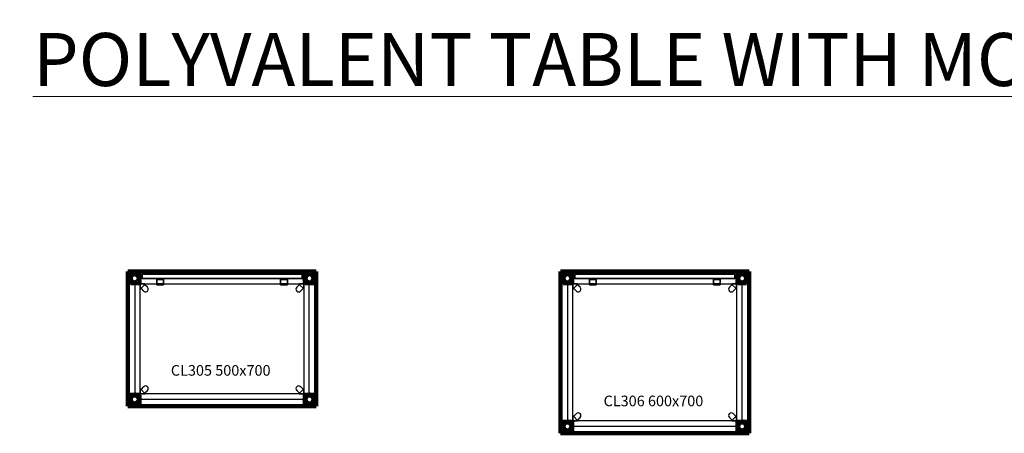
# Model space of a CAD drawing. Units: millimetres. Extents: x -10747 to 2865, y -21218 to 13705.
# Drawn here: x -10747 to -7090, y 9572 to 11105 of the extents above; entities that cross this region are included whole.
import ezdxf

# ---------------------------------------------------------------- set-up
doc = ezdxf.new("R2010")
doc.units = ezdxf.units.MM
for name, color, linetype, lineweight in [('2D', 255, 'Continuous', 18), ('REF', 3, 'Continuous', 9), ('TEXTO', 255, 'Continuous', 9)]:
    doc.layers.add(name, color=color, linetype=linetype, lineweight=lineweight)

# ---------------------------------------------------------------- blocks, each defined once
blk = doc.blocks.new('01_MESA COLECTIVA_POLIVALENTE - CL305 500x700-139462-Nivel 1')
at = {"layer": '2D', "lineweight": 211}
for p, q in [((350, 250), (-350, 250)), ((-350, 250), (-350, -250)), ((-350, -250), (-350, 250)), ((-350, 250), (350, 250)), ((-350, 250), (-350, 250)), ((350, -250), (350, 250)), ((350, 250), (350, -250)), ((350, 250), (350, 250)), ((-350, -250), (350, -250)), ((350, -250), (-350, -250)), ((-350, -250), (-350, -250)), ((350, -250), (350, -250))]:
    blk.add_line(p, q, dxfattribs=at)
at = {"layer": '2D', "lineweight": 200}
for p, q in [((-342, 240.5), (-342, 208.5)), ((-342, 208.5), (-342, 240.5)), ((-308.5, 242), (-340.5, 242)), ((-340.5, 242), (-308.5, 242)), ((-307, 208.5), (-307, 240.5)), ((-307, 240.5), (-307, 208.5)), ((307, 240.5), (307, 208.5)), ((307, 208.5), (307, 240.5)), ((340.5, 242), (308.5, 242)), ((308.5, 242), (340.5, 242)), ((342, 208.5), (342, 240.5)), ((342, 240.5), (342, 208.5)), ((-340.5, 207), (-308.5, 207)), ((-308.5, 207), (-340.5, 207)), ((308.5, 207), (340.5, 207)), ((340.5, 207), (308.5, 207)), ((-342, -208.5), (-342, -240.5)), ((-342, -240.5), (-342, -208.5)), ((-308.5, -207), (-340.5, -207)), ((-340.5, -207), (-308.5, -207)), ((-307, -240.5), (-307, -208.5)), ((-307, -208.5), (-307, -240.5)), ((307, -208.5), (307, -240.5)), ((307, -240.5), (307, -208.5)), ((340.5, -207), (308.5, -207)), ((308.5, -207), (340.5, -207)), ((342, -240.5), (342, -208.5)), ((342, -208.5), (342, -240.5)), ((-340.5, -242), (-308.5, -242)), ((-308.5, -242), (-340.5, -242)), ((308.5, -242), (340.5, -242)), ((340.5, -242), (308.5, -242))]:
    blk.add_line(p, q, dxfattribs=at)
at = {"layer": '2D', "lineweight": 25}
for p, q in [((-342, 240.5), (-342, 208.5)), ((-342, 208.5), (-342, 240.5)), ((-308.5, 242), (-340.5, 242)), ((-340.5, 242), (-308.5, 242)), ((-307, 208.5), (-307, 240.5)), ((-307, 240.5), (-307, 208.5)), ((307, 224), (-307, 224)), ((-307, 222), (-307, 224)), ((-307, 224), (-307, 224)), ((-307, 224), (-307, 222)), ((-307, 206), (-307, 222)), ((-307, 222), (-307, 206)), ((307, 240.5), (307, 208.5)), ((307, 208.5), (307, 240.5)), ((307, 222), (307, 224)), ((307, 224), (307, 224)), ((307, 224), (307, 222)), ((307, 206), (307, 222)), ((307, 222), (307, 206)), ((340.5, 242), (308.5, 242)), ((308.5, 242), (340.5, 242)), ((342, 208.5), (342, 240.5)), ((342, 240.5), (342, 208.5)), ((-340.5, 207), (-308.5, 207)), ((-308.5, 207), (-340.5, 207)), ((-324, 207), (-324, -207)), ((-322, 207), (-324, 207)), ((-324, 207), (-324, 207)), ((-324, 207), (-322, 207)), ((-306, 207), (-322, 207)), ((-322, 207), (-306, 207)), ((-307, 206), (-307, 204)), ((-307, 204), (-307, 206)), ((-307, 204), (307, 204)), ((-307, 204), (-307, 204)), ((-306, 207), (-304, 207)), ((-304, 207), (-306, 207)), ((-304, -207), (-304, 207)), ((-304, 207), (-304, 207)), ((-304, 203), (-304, 187)), ((-304, 187), (-304, 203)), ((-304, 187), (-303.4, 186.5)), ((-303.4, 186.5), (-304, 187)), ((-304, 187), (-304, 187)), ((-287, 204), (-303, 204)), ((-303, 204), (-287, 204)), ((-286.5, 202), (-302, 186.5)), ((-302, 186.5), (-286.5, 202)), ((-300.6, 186.5), (-291.3, 177.1)), ((-300.6, 186.5), (-291.3, 177.1)), ((-286.5, 203.4), (-287, 204)), ((-287, 204), (-286.5, 203.4)), ((-287, 204), (-287, 204)), ((-277.1, 191.3), (-286.5, 200.6)), ((-277.1, 191.3), (-286.5, 200.6)), ((286.5, 200.6), (277.1, 191.3)), ((286.5, 200.6), (277.1, 191.3)), ((287, 204), (286.5, 203.4)), ((286.5, 203.4), (287, 204)), ((302, 186.5), (286.5, 202)), ((286.5, 202), (302, 186.5)), ((303, 204), (287, 204)), ((287, 204), (303, 204)), ((287, 204), (287, 204)), ((291.3, 177.1), (300.6, 186.5)), ((291.3, 177.1), (300.6, 186.5)), ((303.4, 186.5), (304, 187)), ((304, 187), (303.4, 186.5)), ((304, 207), (304, -207)), ((306, 207), (304, 207)), ((304, 207), (304, 207)), ((304, 207), (306, 207)), ((304, 187), (304, 203)), ((304, 203), (304, 187)), ((304, 187), (304, 187)), ((306, 207), (322, 207)), ((322, 207), (306, 207)), ((307, 206), (307, 204)), ((307, 204), (307, 206)), ((307, 204), (307, 204)), ((308.5, 207), (340.5, 207)), ((340.5, 207), (308.5, 207)), ((322, 207), (324, 207)), ((324, 207), (322, 207)), ((324, -207), (324, 207)), ((324, 207), (324, 207)), ((-291.3, -177.1), (-300.6, -186.5)), ((-291.3, -177.1), (-300.6, -186.5)), ((300.6, -186.5), (291.3, -177.1)), ((300.6, -186.5), (291.3, -177.1)), ((-342, -208.5), (-342, -240.5)), ((-342, -240.5), (-342, -208.5)), ((-308.5, -207), (-340.5, -207)), ((-340.5, -207), (-308.5, -207)), ((-322, -207), (-324, -207)), ((-324, -207), (-324, -207)), ((-324, -207), (-322, -207)), ((-306, -207), (-322, -207)), ((-322, -207), (-306, -207)), ((307, -204), (-307, -204)), ((-307, -206), (-307, -204)), ((-307, -204), (-307, -204)), ((-307, -204), (-307, -206)), ((-307, -206), (-307, -222)), ((-307, -222), (-307, -206)), ((-307, -240.5), (-307, -208.5)), ((-307, -208.5), (-307, -240.5)), ((-306, -207), (-304, -207)), ((-304, -207), (-306, -207)), ((-303.4, -186.5), (-304, -187)), ((-304, -187), (-303.4, -186.5)), ((-304, -187), (-304, -203)), ((-304, -203), (-304, -187)), ((-304, -187), (-304, -187)), ((-304, -207), (-304, -207)), ((-303, -204), (-287, -204)), ((-287, -204), (-303, -204)), ((-302, -186.5), (-286.5, -202)), ((-286.5, -202), (-302, -186.5)), ((-287, -204), (-286.5, -203.4)), ((-286.5, -203.4), (-287, -204)), ((-287, -204), (-287, -204)), ((-286.5, -200.6), (-277.1, -191.3)), ((-286.5, -200.6), (-277.1, -191.3)), ((277.1, -191.3), (286.5, -200.6)), ((277.1, -191.3), (286.5, -200.6)), ((286.5, -202), (302, -186.5)), ((302, -186.5), (286.5, -202)), ((286.5, -203.4), (287, -204)), ((287, -204), (286.5, -203.4)), ((287, -204), (303, -204)), ((303, -204), (287, -204)), ((287, -204), (287, -204)), ((304, -187), (303.4, -186.5)), ((303.4, -186.5), (304, -187)), ((304, -203), (304, -187)), ((304, -187), (304, -203)), ((304, -187), (304, -187)), ((306, -207), (304, -207)), ((304, -207), (304, -207)), ((304, -207), (306, -207)), ((306, -207), (322, -207)), ((322, -207), (306, -207)), ((307, -206), (307, -204)), ((307, -204), (307, -204)), ((307, -204), (307, -206)), ((307, -206), (307, -222)), ((307, -222), (307, -206)), ((307, -208.5), (307, -240.5)), ((307, -240.5), (307, -208.5)), ((340.5, -207), (308.5, -207)), ((308.5, -207), (340.5, -207)), ((322, -207), (324, -207)), ((324, -207), (322, -207)), ((324, -207), (324, -207)), ((342, -240.5), (342, -208.5)), ((342, -208.5), (342, -240.5)), ((-340.5, -242), (-308.5, -242)), ((-308.5, -242), (-340.5, -242)), ((-307, -222), (-307, -224)), ((-307, -224), (-307, -222)), ((-307, -224), (307, -224)), ((-307, -224), (-307, -224)), ((307, -222), (307, -224)), ((307, -224), (307, -222)), ((307, -224), (307, -224)), ((308.5, -242), (340.5, -242)), ((340.5, -242), (308.5, -242))]:
    blk.add_line(p, q, dxfattribs=at)
at = {"layer": '2D', "lineweight": 35}
for p, q in [((297, 240), (-297, 240)), ((-297, 240), (-297, 224)), ((-297, 224), (-297, 240)), ((-297, 240), (297, 240)), ((-297, 240), (-297, 240)), ((-297, 224), (297, 224)), ((297, 224), (-297, 224)), ((-297, 224), (-297, 224)), ((-217.5, 224), (-242.5, 224)), ((-242.5, 224), (-242.5, 224)), ((-242.5, 224), (-242.5, 220)), ((-242.5, 217), (-242.5, 224)), ((-242.5, 224), (-217.5, 224)), ((-242.5, 220), (-242.5, 220)), ((-242.5, 220), (-242.5, 217)), ((-242.5, 220), (-217.5, 220)), ((-217.5, 224), (-217.5, 217)), ((-217.5, 220), (-217.5, 224)), ((-217.5, 224), (-217.5, 224)), ((-217.5, 217), (-217.5, 220)), ((-217.5, 220), (-217.5, 220)), ((242.5, 224), (217.5, 224)), ((217.5, 224), (217.5, 224)), ((217.5, 224), (217.5, 220)), ((217.5, 217), (217.5, 224)), ((217.5, 224), (242.5, 224)), ((217.5, 220), (217.5, 220)), ((217.5, 220), (217.5, 217)), ((217.5, 220), (242.5, 220)), ((242.5, 224), (242.5, 217)), ((242.5, 220), (242.5, 224)), ((242.5, 224), (242.5, 224)), ((242.5, 217), (242.5, 220)), ((242.5, 220), (242.5, 220)), ((297, 224), (297, 240)), ((297, 240), (297, 224)), ((297, 240), (297, 240)), ((297, 224), (297, 224)), ((-242.5, 217), (-242.5, 207)), ((-242.5, 207), (-242.5, 217)), ((-242.5, 207), (-242.5, 200)), ((-242.5, 204), (-242.5, 207)), ((-242.5, 204), (-217.5, 204)), ((-242.5, 200), (-242.5, 204)), ((-242.5, 204), (-242.5, 204)), ((-242.5, 204), (-217.5, 204)), ((-242.5, 200), (-242.5, 200)), ((-242.5, 200), (-217.5, 200)), ((-217.5, 217), (-217.5, 207)), ((-217.5, 207), (-217.5, 217)), ((-217.5, 207), (-217.5, 204)), ((-217.5, 200), (-217.5, 207)), ((-217.5, 204), (-217.5, 204)), ((-217.5, 204), (-217.5, 200)), ((-217.5, 200), (-217.5, 200)), ((217.5, 217), (217.5, 207)), ((217.5, 207), (217.5, 217)), ((217.5, 207), (217.5, 200)), ((217.5, 204), (217.5, 207)), ((217.5, 204), (242.5, 204)), ((217.5, 200), (217.5, 204)), ((217.5, 204), (217.5, 204)), ((217.5, 204), (242.5, 204)), ((217.5, 200), (217.5, 200)), ((217.5, 200), (242.5, 200)), ((242.5, 217), (242.5, 207)), ((242.5, 207), (242.5, 217)), ((242.5, 207), (242.5, 204)), ((242.5, 200), (242.5, 207)), ((242.5, 204), (242.5, 204)), ((242.5, 204), (242.5, 200)), ((242.5, 200), (242.5, 200))]:
    blk.add_line(p, q, dxfattribs=at)
at = {"layer": '2D', "lineweight": 200}
for points in [[(-306.6, 224.5), (-307.8, 230.9), (-311.1, 236.4), (-316.3, 240.4), (-322.5, 242.3), (-329, 241.9), (-334.9, 239.1), (-339.4, 234.5), (-342, 228.5), (-342.4, 224.5)], [(-342.4, 224.5), (-341.2, 218.1), (-337.9, 212.6), (-332.7, 208.6), (-326.5, 206.7), (-320, 207.1), (-314.1, 209.9), (-309.6, 214.5), (-307, 220.5), (-306.6, 224.5)], [(342.4, 224.5), (341.2, 230.9), (337.9, 236.4), (332.7, 240.4), (326.5, 242.3), (320, 241.9), (314.1, 239.1), (309.6, 234.5), (307, 228.5), (306.6, 224.5)], [(306.6, 224.5), (307.8, 218.1), (311.1, 212.6), (316.3, 208.6), (322.5, 206.7), (329, 207.1), (334.9, 209.9), (339.4, 214.5), (342, 220.5), (342.4, 224.5)], [(-306.6, -224.5), (-307.8, -218.1), (-311.1, -212.6), (-316.3, -208.6), (-322.5, -206.7), (-329, -207.1), (-334.9, -209.9), (-339.4, -214.5), (-342, -220.5), (-342.4, -224.5)], [(342.4, -224.5), (341.2, -218.1), (337.9, -212.6), (332.7, -208.6), (326.5, -206.7), (320, -207.1), (314.1, -209.9), (309.6, -214.5), (307, -220.5), (306.6, -224.5)], [(-342.4, -224.5), (-341.2, -230.9), (-337.9, -236.4), (-332.7, -240.4), (-326.5, -242.3), (-320, -241.9), (-314.1, -239.1), (-309.6, -234.5), (-307, -228.5), (-306.6, -224.5)], [(306.6, -224.5), (307.8, -230.9), (311.1, -236.4), (316.3, -240.4), (322.5, -242.3), (329, -241.9), (334.9, -239.1), (339.4, -234.5), (342, -228.5), (342.4, -224.5)]]:
    blk.add_lwpolyline(points, dxfattribs=at)
for centre, radius, start, end in [((-324.5, 224.5), 17.5, 0, 180), ((-340.5, 240.5), 1.5, 90, 180), ((-340.5, 240.5), 1.5, 90, 180), ((-324.5, 224.5), 17.5, 180, 0), ((-324.5, 224.5), 15, 0, 180), ((-324.5, 224.5), 15, 180, 0), ((-308.5, 240.5), 1.5, 0, 90), ((-308.5, 240.5), 1.5, 0, 90), ((324.5, 224.5), 17.5, 0, 180), ((308.5, 240.5), 1.5, 90, 180), ((308.5, 240.5), 1.5, 90, 180), ((324.5, 224.5), 17.5, 180, 0), ((324.5, 224.5), 15, 0, 180), ((324.5, 224.5), 15, 180, 0), ((340.5, 240.5), 1.5, 0, 90), ((340.5, 240.5), 1.5, 0, 90), ((-340.5, 208.5), 1.5, 180, 270), ((-340.5, 208.5), 1.5, 180, 270), ((-308.5, 208.5), 1.5, 270, 0), ((-308.5, 208.5), 1.5, 270, 0), ((308.5, 208.5), 1.5, 180, 270), ((308.5, 208.5), 1.5, 180, 270), ((340.5, 208.5), 1.5, 270, 0), ((340.5, 208.5), 1.5, 270, 0), ((-324.5, -224.5), 17.5, 0, 180), ((-340.5, -208.5), 1.5, 90, 180), ((-340.5, -208.5), 1.5, 90, 180), ((-324.5, -224.5), 15, 0, 180), ((-308.5, -208.5), 1.5, 0, 90), ((-308.5, -208.5), 1.5, 0, 90), ((324.5, -224.5), 17.5, 0, 180), ((308.5, -208.5), 1.5, 90, 180), ((308.5, -208.5), 1.5, 90, 180), ((324.5, -224.5), 15, 0, 180), ((340.5, -208.5), 1.5, 0, 90), ((340.5, -208.5), 1.5, 0, 90), ((-324.5, -224.5), 17.5, 180, 0), ((-340.5, -240.5), 1.5, 180, 270), ((-340.5, -240.5), 1.5, 180, 270), ((-324.5, -224.5), 15, 180, 0), ((-308.5, -240.5), 1.5, 270, 0), ((-308.5, -240.5), 1.5, 270, 0), ((324.5, -224.5), 17.5, 180, 0), ((308.5, -240.5), 1.5, 180, 270), ((308.5, -240.5), 1.5, 180, 270), ((324.5, -224.5), 15, 180, 0), ((340.5, -240.5), 1.5, 270, 0), ((340.5, -240.5), 1.5, 270, 0)]:
    blk.add_arc(centre, radius, start, end, dxfattribs=at)
at = {"layer": '2D', "lineweight": 25}
for centre, radius, start, end in [((-340.5, 240.5), 1.5, 90, 180), ((-340.5, 240.5), 1.5, 90, 180), ((-308.5, 240.5), 1.5, 0, 90), ((-308.5, 240.5), 1.5, 0, 90), ((308.5, 240.5), 1.5, 90, 180), ((308.5, 240.5), 1.5, 90, 180), ((340.5, 240.5), 1.5, 0, 90), ((340.5, 240.5), 1.5, 0, 90), ((-340.5, 208.5), 1.5, 180, 270), ((-340.5, 208.5), 1.5, 180, 270), ((-308.5, 208.5), 1.5, 270, 0), ((-308.5, 208.5), 1.5, 270, 0), ((-303, 203), 1, 90, 180), ((-303, 203), 1, 90, 180), ((-302.7, 187.2), 1, 225, 315), ((-302.7, 187.2), 1, 225, 315), ((-301.3, 185.8), 1, 45, 135), ((-301.3, 185.8), 1, 45, 135), ((-284.2, 184.2), 10, 225, 45), ((-284.2, 184.2), 10, 225, 45), ((-285.8, 201.3), 1, 135, 225), ((-285.8, 201.3), 1, 135, 225), ((-287.2, 202.7), 1, 315, 45), ((-287.2, 202.7), 1, 315, 45), ((284.2, 184.2), 10, 135, 315), ((284.2, 184.2), 10, 135, 315), ((287.2, 202.7), 1, 135, 225), ((287.2, 202.7), 1, 135, 225), ((285.8, 201.3), 1, 315, 45), ((285.8, 201.3), 1, 315, 45), ((301.3, 185.8), 1, 45, 135), ((301.3, 185.8), 1, 45, 135), ((302.7, 187.2), 1, 225, 315), ((302.7, 187.2), 1, 225, 315), ((303, 203), 1, 0, 90), ((303, 203), 1, 0, 90), ((308.5, 208.5), 1.5, 180, 270), ((308.5, 208.5), 1.5, 180, 270), ((340.5, 208.5), 1.5, 270, 0), ((340.5, 208.5), 1.5, 270, 0), ((-284.2, -184.2), 10, 315, 135), ((-284.2, -184.2), 10, 315, 135), ((284.2, -184.2), 10, 45, 225), ((284.2, -184.2), 10, 45, 225), ((-340.5, -208.5), 1.5, 90, 180), ((-340.5, -208.5), 1.5, 90, 180), ((-308.5, -208.5), 1.5, 360, 90), ((-308.5, -208.5), 1.5, 360, 90), ((-303, -203), 1, 180, 270), ((-303, -203), 1, 180, 270), ((-302.7, -187.2), 1, 45, 135), ((-302.7, -187.2), 1, 45, 135), ((-301.3, -185.8), 1, 225, 315), ((-301.3, -185.8), 1, 225, 315), ((-285.8, -201.3), 1, 135, 225), ((-285.8, -201.3), 1, 135, 225), ((-287.2, -202.7), 1, 315, 45), ((-287.2, -202.7), 1, 315, 45), ((287.2, -202.7), 1, 135, 225), ((287.2, -202.7), 1, 135, 225), ((285.8, -201.3), 1, 315, 45), ((285.8, -201.3), 1, 315, 45), ((301.3, -185.8), 1, 225, 315), ((301.3, -185.8), 1, 225, 315), ((302.7, -187.2), 1, 45, 135), ((302.7, -187.2), 1, 45, 135), ((303, -203), 1, 270, 360), ((303, -203), 1, 270, 0), ((308.5, -208.5), 1.5, 90, 180), ((308.5, -208.5), 1.5, 90, 180), ((340.5, -208.5), 1.5, 0, 90), ((340.5, -208.5), 1.5, 360, 90), ((-340.5, -240.5), 1.5, 180, 270), ((-340.5, -240.5), 1.5, 180, 270), ((-308.5, -240.5), 1.5, 270, 0), ((-308.5, -240.5), 1.5, 270, 0), ((308.5, -240.5), 1.5, 180, 270), ((308.5, -240.5), 1.5, 180, 270), ((340.5, -240.5), 1.5, 270, 360), ((340.5, -240.5), 1.5, 270, 360)]:
    blk.add_arc(centre, radius, start, end, dxfattribs=at)
blk = doc.blocks.new('A$C59993748')
at = {"layer": '2D'}
blk.add_blockref('01_MESA COLECTIVA_POLIVALENTE - CL305 500x700-139462-Nivel 1', (350, 250), dxfattribs=at)
at = {"layer": 'REF', "insert": (344.9, 152.9), "char_height": 39.341, "width": 462.72, "attachment_point": 2, "line_spacing_factor": 0.938532, "bg_fill": 3, "box_fill_scale": 1.25, "bg_fill_color": 0, "bg_fill_transparency": 0}
blk.add_mtext('\\fArial|b0|i0|c0|p34|;CL305 500x700', dxfattribs=at)
blk = doc.blocks.new('01_MESA COLECTIVA_POLIVALENTE - CL306 600x700-139466-Nivel 1')
at = {"layer": '2D', "lineweight": 211}
for p, q in [((350, 300), (-350, 300)), ((-350, 300), (-350, -300)), ((-350, -300), (-350, 300)), ((-350, 300), (350, 300)), ((-350, 300), (-350, 300)), ((350, -300), (350, 300)), ((350, 300), (350, -300)), ((350, 300), (350, 300)), ((-350, -300), (350, -300)), ((350, -300), (-350, -300)), ((-350, -300), (-350, -300)), ((350, -300), (350, -300))]:
    blk.add_line(p, q, dxfattribs=at)
at = {"layer": '2D', "lineweight": 200}
for p, q in [((-342, 290.5), (-342, 258.5)), ((-342, 258.5), (-342, 290.5)), ((-308.5, 292), (-340.5, 292)), ((-340.5, 292), (-308.5, 292)), ((-340.5, 257), (-308.5, 257)), ((-308.5, 257), (-340.5, 257)), ((-307, 258.5), (-307, 290.5)), ((-307, 290.5), (-307, 258.5)), ((307, 290.5), (307, 258.5)), ((307, 258.5), (307, 290.5)), ((340.5, 292), (308.5, 292)), ((308.5, 292), (340.5, 292)), ((308.5, 257), (340.5, 257)), ((340.5, 257), (308.5, 257)), ((342, 258.5), (342, 290.5)), ((342, 290.5), (342, 258.5)), ((-342, -258.5), (-342, -290.5)), ((-342, -290.5), (-342, -258.5)), ((-308.5, -257), (-340.5, -257)), ((-340.5, -257), (-308.5, -257)), ((-340.5, -292), (-308.5, -292)), ((-308.5, -292), (-340.5, -292)), ((-307, -290.5), (-307, -258.5)), ((-307, -258.5), (-307, -290.5)), ((307, -258.5), (307, -290.5)), ((307, -290.5), (307, -258.5)), ((340.5, -257), (308.5, -257)), ((308.5, -257), (340.5, -257)), ((308.5, -292), (340.5, -292)), ((340.5, -292), (308.5, -292)), ((342, -290.5), (342, -258.5)), ((342, -258.5), (342, -290.5))]:
    blk.add_line(p, q, dxfattribs=at)
at = {"layer": '2D', "lineweight": 25}
for p, q in [((-342, 290.5), (-342, 258.5)), ((-342, 258.5), (-342, 290.5)), ((-308.5, 292), (-340.5, 292)), ((-340.5, 292), (-308.5, 292)), ((-340.5, 257), (-308.5, 257)), ((-308.5, 257), (-340.5, 257)), ((-324, 257), (-324, -257)), ((-322, 257), (-324, 257)), ((-324, 257), (-324, 257)), ((-324, 257), (-322, 257)), ((-306, 257), (-322, 257)), ((-322, 257), (-306, 257)), ((-307, 258.5), (-307, 290.5)), ((-307, 290.5), (-307, 258.5)), ((307, 274), (-307, 274)), ((-307, 272), (-307, 274)), ((-307, 274), (-307, 274)), ((-307, 274), (-307, 272)), ((-307, 256), (-307, 272)), ((-307, 272), (-307, 256)), ((-307, 256), (-307, 254)), ((-307, 254), (-307, 256)), ((-306, 257), (-304, 257)), ((-304, 257), (-306, 257)), ((-304, -257), (-304, 257)), ((-304, 257), (-304, 257)), ((304, 257), (304, -257)), ((306, 257), (304, 257)), ((304, 257), (304, 257)), ((304, 257), (306, 257)), ((306, 257), (322, 257)), ((322, 257), (306, 257)), ((307, 290.5), (307, 258.5)), ((307, 258.5), (307, 290.5)), ((307, 272), (307, 274)), ((307, 274), (307, 274)), ((307, 274), (307, 272)), ((307, 256), (307, 272)), ((307, 272), (307, 256)), ((307, 256), (307, 254)), ((307, 254), (307, 256)), ((340.5, 292), (308.5, 292)), ((308.5, 292), (340.5, 292)), ((308.5, 257), (340.5, 257)), ((340.5, 257), (308.5, 257)), ((322, 257), (324, 257)), ((324, 257), (322, 257)), ((324, -257), (324, 257)), ((324, 257), (324, 257)), ((342, 258.5), (342, 290.5)), ((342, 290.5), (342, 258.5)), ((-307, 254), (307, 254)), ((-307, 254), (-307, 254)), ((-304, 253), (-304, 237)), ((-304, 237), (-304, 253)), ((-304, 237), (-303.4, 236.5)), ((-303.4, 236.5), (-304, 237)), ((-304, 237), (-304, 237)), ((-287, 254), (-303, 254)), ((-303, 254), (-287, 254)), ((-286.5, 252), (-302, 236.5)), ((-302, 236.5), (-286.5, 252)), ((-300.6, 236.5), (-291.3, 227.1)), ((-300.6, 236.5), (-291.3, 227.1)), ((-286.5, 253.4), (-287, 254)), ((-287, 254), (-286.5, 253.4)), ((-287, 254), (-287, 254)), ((-277.1, 241.3), (-286.5, 250.6)), ((-277.1, 241.3), (-286.5, 250.6)), ((286.5, 250.6), (277.1, 241.3)), ((286.5, 250.6), (277.1, 241.3)), ((287, 254), (286.5, 253.4)), ((286.5, 253.4), (287, 254)), ((302, 236.5), (286.5, 252)), ((286.5, 252), (302, 236.5)), ((303, 254), (287, 254)), ((287, 254), (303, 254)), ((287, 254), (287, 254)), ((291.3, 227.1), (300.6, 236.5)), ((291.3, 227.1), (300.6, 236.5)), ((303.4, 236.5), (304, 237)), ((304, 237), (303.4, 236.5)), ((304, 237), (304, 253)), ((304, 253), (304, 237)), ((304, 237), (304, 237)), ((307, 254), (307, 254)), ((307, -254), (-307, -254)), ((-307, -256), (-307, -254)), ((-307, -254), (-307, -254)), ((-307, -254), (-307, -256)), ((-303.4, -236.5), (-304, -237)), ((-304, -237), (-303.4, -236.5)), ((-304, -237), (-304, -253)), ((-304, -253), (-304, -237)), ((-304, -237), (-304, -237)), ((-303, -254), (-287, -254)), ((-287, -254), (-303, -254)), ((-302, -236.5), (-286.5, -252)), ((-286.5, -252), (-302, -236.5)), ((-291.3, -227.1), (-300.6, -236.5)), ((-291.3, -227.1), (-300.6, -236.5)), ((-287, -254), (-286.5, -253.4)), ((-286.5, -253.4), (-287, -254)), ((-287, -254), (-287, -254)), ((-286.5, -250.6), (-277.1, -241.3)), ((-286.5, -250.6), (-277.1, -241.3)), ((277.1, -241.3), (286.5, -250.6)), ((277.1, -241.3), (286.5, -250.6)), ((286.5, -252), (302, -236.5)), ((302, -236.5), (286.5, -252)), ((286.5, -253.4), (287, -254)), ((287, -254), (286.5, -253.4)), ((287, -254), (303, -254)), ((303, -254), (287, -254)), ((287, -254), (287, -254)), ((300.6, -236.5), (291.3, -227.1)), ((300.6, -236.5), (291.3, -227.1)), ((304, -237), (303.4, -236.5)), ((303.4, -236.5), (304, -237)), ((304, -253), (304, -237)), ((304, -237), (304, -253)), ((304, -237), (304, -237)), ((307, -256), (307, -254)), ((307, -254), (307, -254)), ((307, -254), (307, -256)), ((-342, -258.5), (-342, -290.5)), ((-342, -290.5), (-342, -258.5)), ((-308.5, -257), (-340.5, -257)), ((-340.5, -257), (-308.5, -257)), ((-340.5, -292), (-308.5, -292)), ((-308.5, -292), (-340.5, -292)), ((-322, -257), (-324, -257)), ((-324, -257), (-324, -257)), ((-324, -257), (-322, -257)), ((-306, -257), (-322, -257)), ((-322, -257), (-306, -257)), ((-307, -256), (-307, -272)), ((-307, -272), (-307, -256)), ((-307, -290.5), (-307, -258.5)), ((-307, -258.5), (-307, -290.5)), ((-307, -272), (-307, -274)), ((-307, -274), (-307, -272)), ((-307, -274), (307, -274)), ((-307, -274), (-307, -274)), ((-306, -257), (-304, -257)), ((-304, -257), (-306, -257)), ((-304, -257), (-304, -257)), ((306, -257), (304, -257)), ((304, -257), (304, -257)), ((304, -257), (306, -257)), ((306, -257), (322, -257)), ((322, -257), (306, -257)), ((307, -256), (307, -272)), ((307, -272), (307, -256)), ((307, -258.5), (307, -290.5)), ((307, -290.5), (307, -258.5)), ((307, -272), (307, -274)), ((307, -274), (307, -272)), ((307, -274), (307, -274)), ((340.5, -257), (308.5, -257)), ((308.5, -257), (340.5, -257)), ((308.5, -292), (340.5, -292)), ((340.5, -292), (308.5, -292)), ((322, -257), (324, -257)), ((324, -257), (322, -257)), ((324, -257), (324, -257)), ((342, -290.5), (342, -258.5)), ((342, -258.5), (342, -290.5))]:
    blk.add_line(p, q, dxfattribs=at)
at = {"layer": '2D', "lineweight": 35}
for p, q in [((297, 290), (-297, 290)), ((-297, 290), (-297, 274)), ((-297, 274), (-297, 290)), ((-297, 290), (297, 290)), ((-297, 290), (-297, 290)), ((-297, 274), (297, 274)), ((297, 274), (-297, 274)), ((-297, 274), (-297, 274)), ((-217.5, 274), (-242.5, 274)), ((-242.5, 274), (-242.5, 274)), ((-242.5, 274), (-242.5, 270)), ((-242.5, 267), (-242.5, 274)), ((-242.5, 274), (-217.5, 274)), ((-242.5, 270), (-242.5, 270)), ((-242.5, 270), (-242.5, 267)), ((-242.5, 270), (-217.5, 270)), ((-242.5, 267), (-242.5, 257)), ((-242.5, 257), (-242.5, 267)), ((-242.5, 257), (-242.5, 250)), ((-242.5, 254), (-242.5, 257)), ((-217.5, 274), (-217.5, 267)), ((-217.5, 270), (-217.5, 274)), ((-217.5, 274), (-217.5, 274)), ((-217.5, 267), (-217.5, 270)), ((-217.5, 270), (-217.5, 270)), ((-217.5, 267), (-217.5, 257)), ((-217.5, 257), (-217.5, 267)), ((-217.5, 257), (-217.5, 254)), ((-217.5, 250), (-217.5, 257)), ((242.5, 274), (217.5, 274)), ((217.5, 274), (217.5, 274)), ((217.5, 274), (217.5, 270)), ((217.5, 267), (217.5, 274)), ((217.5, 274), (242.5, 274)), ((217.5, 270), (217.5, 270)), ((217.5, 270), (217.5, 267)), ((217.5, 270), (242.5, 270)), ((217.5, 267), (217.5, 257)), ((217.5, 257), (217.5, 267)), ((217.5, 257), (217.5, 250)), ((217.5, 254), (217.5, 257)), ((242.5, 274), (242.5, 267)), ((242.5, 270), (242.5, 274)), ((242.5, 274), (242.5, 274)), ((242.5, 267), (242.5, 270)), ((242.5, 270), (242.5, 270)), ((242.5, 267), (242.5, 257)), ((242.5, 257), (242.5, 267)), ((242.5, 257), (242.5, 254)), ((242.5, 250), (242.5, 257)), ((297, 274), (297, 290)), ((297, 290), (297, 274)), ((297, 290), (297, 290)), ((297, 274), (297, 274)), ((-242.5, 254), (-217.5, 254)), ((-242.5, 250), (-242.5, 254)), ((-242.5, 254), (-242.5, 254)), ((-242.5, 254), (-217.5, 254)), ((-242.5, 250), (-242.5, 250)), ((-242.5, 250), (-217.5, 250)), ((-217.5, 254), (-217.5, 254)), ((-217.5, 254), (-217.5, 250)), ((-217.5, 250), (-217.5, 250)), ((217.5, 254), (242.5, 254)), ((217.5, 250), (217.5, 254)), ((217.5, 254), (217.5, 254)), ((217.5, 254), (242.5, 254)), ((217.5, 250), (217.5, 250)), ((217.5, 250), (242.5, 250)), ((242.5, 254), (242.5, 254)), ((242.5, 254), (242.5, 250)), ((242.5, 250), (242.5, 250))]:
    blk.add_line(p, q, dxfattribs=at)
at = {"layer": '2D', "lineweight": 200}
for points in [[(-306.6, 274.5), (-307.8, 280.9), (-311.1, 286.4), (-316.3, 290.4), (-322.5, 292.3), (-329, 291.9), (-334.9, 289.1), (-339.4, 284.5), (-342, 278.5), (-342.4, 274.5)], [(-342.4, 274.5), (-341.2, 268.1), (-337.9, 262.6), (-332.7, 258.6), (-326.5, 256.7), (-320, 257.1), (-314.1, 259.9), (-309.6, 264.5), (-307, 270.5), (-306.6, 274.5)], [(342.4, 274.5), (341.2, 280.9), (337.9, 286.4), (332.7, 290.4), (326.5, 292.3), (320, 291.9), (314.1, 289.1), (309.6, 284.5), (307, 278.5), (306.6, 274.5)], [(306.6, 274.5), (307.8, 268.1), (311.1, 262.6), (316.3, 258.6), (322.5, 256.7), (329, 257.1), (334.9, 259.9), (339.4, 264.5), (342, 270.5), (342.4, 274.5)], [(-306.6, -274.5), (-307.8, -268.1), (-311.1, -262.6), (-316.3, -258.6), (-322.5, -256.7), (-329, -257.1), (-334.9, -259.9), (-339.4, -264.5), (-342, -270.5), (-342.4, -274.5)], [(-342.4, -274.5), (-341.2, -280.9), (-337.9, -286.4), (-332.7, -290.4), (-326.5, -292.3), (-320, -291.9), (-314.1, -289.1), (-309.6, -284.5), (-307, -278.5), (-306.6, -274.5)], [(342.4, -274.5), (341.2, -268.1), (337.9, -262.6), (332.7, -258.6), (326.5, -256.7), (320, -257.1), (314.1, -259.9), (309.6, -264.5), (307, -270.5), (306.6, -274.5)], [(306.6, -274.5), (307.8, -280.9), (311.1, -286.4), (316.3, -290.4), (322.5, -292.3), (329, -291.9), (334.9, -289.1), (339.4, -284.5), (342, -278.5), (342.4, -274.5)]]:
    blk.add_lwpolyline(points, dxfattribs=at)
for centre, radius, start, end in [((-324.5, 274.5), 17.5, 0, 180), ((-340.5, 290.5), 1.5, 90, 180), ((-340.5, 290.5), 1.5, 90, 180), ((-324.5, 274.5), 17.5, 180, 0), ((-340.5, 258.5), 1.5, 180, 270), ((-340.5, 258.5), 1.5, 180, 270), ((-324.5, 274.5), 15, 0, 180), ((-324.5, 274.5), 15, 180, 0), ((-308.5, 290.5), 1.5, 0, 90), ((-308.5, 290.5), 1.5, 0, 90), ((-308.5, 258.5), 1.5, 270, 0), ((-308.5, 258.5), 1.5, 270, 0), ((324.5, 274.5), 17.5, 0, 180), ((308.5, 290.5), 1.5, 90, 180), ((308.5, 290.5), 1.5, 90, 180), ((324.5, 274.5), 17.5, 180, 0), ((308.5, 258.5), 1.5, 180, 270), ((308.5, 258.5), 1.5, 180, 270), ((324.5, 274.5), 15, 0, 180), ((324.5, 274.5), 15, 180, 0), ((340.5, 290.5), 1.5, 0, 90), ((340.5, 290.5), 1.5, 0, 90), ((340.5, 258.5), 1.5, 270, 0), ((340.5, 258.5), 1.5, 270, 0), ((-324.5, -274.5), 17.5, 0, 180), ((-340.5, -258.5), 1.5, 90, 180), ((-340.5, -258.5), 1.5, 90, 180), ((-324.5, -274.5), 17.5, 180, 0), ((-340.5, -290.5), 1.5, 180, 270), ((-340.5, -290.5), 1.5, 180, 270), ((-324.5, -274.5), 15, 0, 180), ((-324.5, -274.5), 15, 180, 0), ((-308.5, -258.5), 1.5, 0, 90), ((-308.5, -258.5), 1.5, 0, 90), ((-308.5, -290.5), 1.5, 270, 0), ((-308.5, -290.5), 1.5, 270, 0), ((324.5, -274.5), 17.5, 0, 180), ((308.5, -258.5), 1.5, 90, 180), ((308.5, -258.5), 1.5, 90, 180), ((324.5, -274.5), 17.5, 180, 0), ((308.5, -290.5), 1.5, 180, 270), ((308.5, -290.5), 1.5, 180, 270), ((324.5, -274.5), 15, 0, 180), ((324.5, -274.5), 15, 180, 0), ((340.5, -258.5), 1.5, 0, 90), ((340.5, -258.5), 1.5, 0, 90), ((340.5, -290.5), 1.5, 270, 0), ((340.5, -290.5), 1.5, 270, 0)]:
    blk.add_arc(centre, radius, start, end, dxfattribs=at)
at = {"layer": '2D', "lineweight": 25}
for centre, radius, start, end in [((-340.5, 290.5), 1.5, 90, 180), ((-340.5, 290.5), 1.5, 90, 180), ((-340.5, 258.5), 1.5, 180, 270), ((-340.5, 258.5), 1.5, 180, 270), ((-308.5, 290.5), 1.5, 0, 90), ((-308.5, 290.5), 1.5, 0, 90), ((-308.5, 258.5), 1.5, 270, 0), ((-308.5, 258.5), 1.5, 270, 0), ((308.5, 290.5), 1.5, 90, 180), ((308.5, 290.5), 1.5, 90, 180), ((308.5, 258.5), 1.5, 180, 270), ((308.5, 258.5), 1.5, 180, 270), ((340.5, 290.5), 1.5, 0, 90), ((340.5, 290.5), 1.5, 0, 90), ((340.5, 258.5), 1.5, 270, 0), ((340.5, 258.5), 1.5, 270, 0), ((-303, 253), 1, 90, 180), ((-303, 253), 1, 90, 180), ((-302.7, 237.2), 1, 225, 315), ((-302.7, 237.2), 1, 225, 315), ((-301.3, 235.8), 1, 45, 135), ((-301.3, 235.8), 1, 45, 135), ((-284.2, 234.2), 10, 225, 45), ((-284.2, 234.2), 10, 225, 45), ((-285.8, 251.3), 1, 135, 225), ((-285.8, 251.3), 1, 135, 225), ((-287.2, 252.7), 1, 315, 45), ((-287.2, 252.7), 1, 315, 45), ((284.2, 234.2), 10, 135, 315), ((284.2, 234.2), 10, 135, 315), ((287.2, 252.7), 1, 135, 225), ((287.2, 252.7), 1, 135, 225), ((285.8, 251.3), 1, 315, 45), ((285.8, 251.3), 1, 315, 45), ((301.3, 235.8), 1, 45, 135), ((301.3, 235.8), 1, 45, 135), ((302.7, 237.2), 1, 225, 315), ((302.7, 237.2), 1, 225, 315), ((303, 253), 1, 0, 90), ((303, 253), 1, 0, 90), ((-303, -253), 1, 180, 270), ((-303, -253), 1, 180, 270), ((-302.7, -237.2), 1, 45, 135), ((-302.7, -237.2), 1, 45, 135), ((-301.3, -235.8), 1, 225, 315), ((-301.3, -235.8), 1, 225, 315), ((-284.2, -234.2), 10, 315, 135), ((-284.2, -234.2), 10, 315, 135), ((-285.8, -251.3), 1, 135, 225), ((-285.8, -251.3), 1, 135, 225), ((-287.2, -252.7), 1, 315, 45), ((-287.2, -252.7), 1, 315, 45), ((284.2, -234.2), 10, 45, 225), ((284.2, -234.2), 10, 45, 225), ((287.2, -252.7), 1, 135, 225), ((287.2, -252.7), 1, 135, 225), ((285.8, -251.3), 1, 315, 45), ((285.8, -251.3), 1, 315, 45), ((301.3, -235.8), 1, 225, 315), ((301.3, -235.8), 1, 225, 315), ((302.7, -237.2), 1, 45, 135), ((302.7, -237.2), 1, 45, 135), ((303, -253), 1, 270, 360), ((303, -253), 1, 270, 0), ((-340.5, -258.5), 1.5, 90, 180), ((-340.5, -258.5), 1.5, 90, 180), ((-340.5, -290.5), 1.5, 180, 270), ((-340.5, -290.5), 1.5, 180, 270), ((-308.5, -258.5), 1.5, 0, 90), ((-308.5, -258.5), 1.5, 0, 90), ((-308.5, -290.5), 1.5, 270, 0), ((-308.5, -290.5), 1.5, 270, 0), ((308.5, -258.5), 1.5, 90, 180), ((308.5, -258.5), 1.5, 90, 180), ((308.5, -290.5), 1.5, 180, 270), ((308.5, -290.5), 1.5, 180, 270), ((340.5, -258.5), 1.5, 360, 90), ((340.5, -258.5), 1.5, 360, 90), ((340.5, -290.5), 1.5, 270, 0), ((340.5, -290.5), 1.5, 270, 0)]:
    blk.add_arc(centre, radius, start, end, dxfattribs=at)
blk = doc.blocks.new('A$C758039D7')
at = {"layer": '2D'}
blk.add_blockref('01_MESA COLECTIVA_POLIVALENTE - CL306 600x700-139466-Nivel 1', (350, 300), dxfattribs=at)
at = {"layer": 'REF', "insert": (344.9, 139.6), "char_height": 39.341, "width": 462.72, "attachment_point": 2, "line_spacing_factor": 0.938532, "bg_fill": 3, "box_fill_scale": 1.25, "bg_fill_color": 0, "bg_fill_transparency": 0}
blk.add_mtext('\\fArial|b0|i0|c0|p34|;CL306 600x700', dxfattribs=at)

msp = doc.modelspace()

# ---------------------------------------------------------------- block references
at = {"layer": '2D'}
for name, p in [('A$C59993748', (-10344.8, 9671.8)), ('A$C758039D7', (-8737.7, 9571.8))]:
    msp.add_blockref(name, p, dxfattribs=at)

# ---------------------------------------------------------------- texts
at = {"layer": 'TEXTO', "color": 7, "insert": (-10697.3, 11056.2), "char_height": 196.707, "width": 6428.785, "attachment_point": 1, "line_spacing_factor": 0.938532, "bg_fill": 3, "box_fill_scale": 1.25, "bg_fill_color": 0, "bg_fill_transparency": 0}
msp.add_mtext('{\\fArial|b0|i0|c0|p34;\\LPOLYVALENT TABLE WITH MODESTY PANEL}', dxfattribs=at)

doc.saveas('drawing.dxf')
